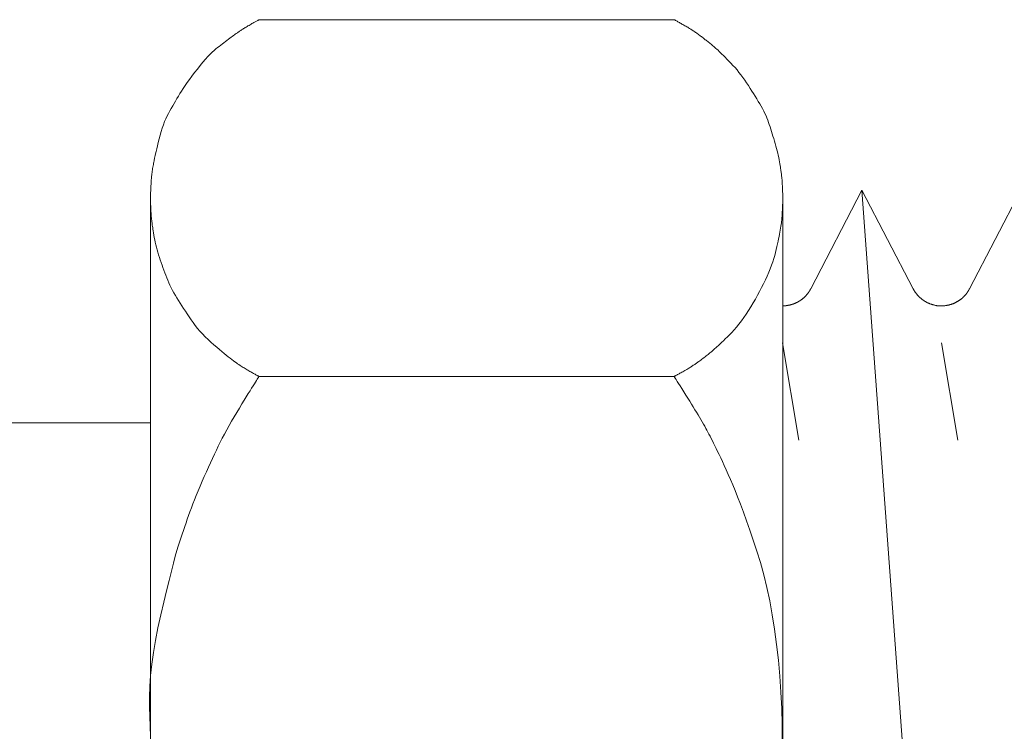
# Model space of a CAD drawing. Extents: x 388 to 1279, y 3 to 633.
# Drawn here: x 720 to 739, y 404 to 418 of the extents above; entities that cross this region are included whole.
import ezdxf

# ---------------------------------------------------------------- set-up
doc = ezdxf.new("R2010")
doc.units = 0
doc.header["$LTSCALE"] = 3
doc.header["$MEASUREMENT"] = 0
doc.layers.add('細線', color=7, linetype='CONTINUOUS', lineweight=9)

msp = doc.modelspace()

# ---------------------------------------------------------------- linework, layer by layer
at = {"layer": '細線', "linetype": 'Continuous'}
for p, q in [((724.335, 417.878), (724.317, 417.868)), ((724.351, 417.888), (724.335, 417.878)), ((724.367, 417.896), (724.351, 417.888)), ((724.382, 417.905), (724.367, 417.896)), ((724.396, 417.912), (724.382, 417.905)), ((724.409, 417.919), (724.396, 417.912)), ((724.42, 417.926), (724.409, 417.919)), ((724.43, 417.931), (724.42, 417.926)), ((724.438, 417.936), (724.43, 417.931)), ((724.445, 417.939), (724.438, 417.936)), ((724.45, 417.942), (724.445, 417.939)), ((724.453, 417.944), (724.45, 417.942)), ((724.455, 417.946), (724.453, 417.944)), ((724.456, 417.946), (724.455, 417.946)), ((732.59, 417.946), (724.456, 417.946)), ((724.456, 417.946), (732.59, 417.946)), ((732.592, 417.945), (732.59, 417.946)), ((732.59, 417.946), (732.59, 417.946)), ((732.596, 417.943), (732.592, 417.945)), ((732.601, 417.94), (732.596, 417.943)), ((732.607, 417.936), (732.601, 417.94)), ((732.615, 417.932), (732.607, 417.936)), ((732.625, 417.927), (732.615, 417.932)), ((732.636, 417.921), (732.625, 417.927)), ((732.648, 417.914), (732.636, 417.921)), ((732.662, 417.906), (732.648, 417.914)), ((732.677, 417.898), (732.662, 417.906)), ((732.692, 417.889), (732.677, 417.898)), ((732.708, 417.88), (732.692, 417.889)), ((732.725, 417.871), (732.708, 417.88)), ((724.02, 417.682), (724.006, 417.672)), ((724.032, 417.691), (724.02, 417.682)), ((724.045, 417.7), (724.032, 417.691)), ((724.058, 417.709), (724.045, 417.7)), ((724.071, 417.718), (724.058, 417.709)), ((724.084, 417.727), (724.071, 417.718)), ((724.097, 417.736), (724.084, 417.727)), ((724.111, 417.744), (724.097, 417.736)), ((724.124, 417.753), (724.111, 417.744)), ((724.138, 417.762), (724.124, 417.753)), ((724.152, 417.771), (724.138, 417.762)), ((724.168, 417.781), (724.152, 417.771)), ((724.185, 417.791), (724.168, 417.781)), ((724.202, 417.801), (724.185, 417.791)), ((724.22, 417.812), (724.202, 417.801)), ((724.239, 417.823), (724.22, 417.812)), ((724.26, 417.835), (724.239, 417.823)), ((724.28, 417.847), (724.26, 417.835)), ((724.299, 417.858), (724.28, 417.847)), ((724.317, 417.868), (724.299, 417.858)), ((732.743, 417.861), (732.725, 417.871)), ((732.762, 417.85), (732.743, 417.861)), ((732.781, 417.839), (732.762, 417.85)), ((732.801, 417.828), (732.781, 417.839)), ((732.819, 417.817), (732.801, 417.828)), ((732.838, 417.806), (732.819, 417.817)), ((732.855, 417.796), (732.838, 417.806)), ((732.872, 417.786), (732.855, 417.796)), ((732.887, 417.776), (732.872, 417.786)), ((732.903, 417.767), (732.887, 417.776)), ((732.917, 417.758), (732.903, 417.767)), ((732.931, 417.749), (732.917, 417.758)), ((732.946, 417.739), (732.931, 417.749)), ((732.961, 417.729), (732.946, 417.739)), ((732.976, 417.719), (732.961, 417.729)), ((732.992, 417.708), (732.976, 417.719)), ((733.008, 417.697), (732.992, 417.708)), ((733.025, 417.685), (733.008, 417.697)), ((733.042, 417.673), (733.025, 417.685)), ((723.767, 417.495), (723.737, 417.471)), ((723.797, 417.517), (723.767, 417.495)), ((723.826, 417.539), (723.797, 417.517)), ((723.855, 417.561), (723.826, 417.539)), ((723.883, 417.581), (723.855, 417.561)), ((723.908, 417.6), (723.883, 417.581)), ((723.932, 417.618), (723.908, 417.6)), ((723.953, 417.633), (723.932, 417.618)), ((723.973, 417.648), (723.953, 417.633)), ((723.99, 417.661), (723.973, 417.648)), ((724.006, 417.672), (723.99, 417.661)), ((733.059, 417.661), (733.042, 417.673)), ((733.075, 417.649), (733.059, 417.661)), ((733.092, 417.637), (733.075, 417.649)), ((733.108, 417.625), (733.092, 417.637)), ((733.124, 417.613), (733.108, 417.625)), ((733.139, 417.601), (733.124, 417.613)), ((733.155, 417.589), (733.139, 417.601)), ((733.17, 417.578), (733.155, 417.589)), ((733.185, 417.566), (733.17, 417.578)), ((733.2, 417.554), (733.185, 417.566)), ((733.215, 417.542), (733.2, 417.554)), ((733.231, 417.53), (733.215, 417.542)), ((733.247, 417.517), (733.231, 417.53)), ((733.263, 417.505), (733.247, 417.517)), ((733.279, 417.492), (733.263, 417.505)), ((733.295, 417.479), (733.279, 417.492)), ((723.536, 417.309), (723.495, 417.269)), ((723.574, 417.344), (723.536, 417.309)), ((723.608, 417.373), (723.574, 417.344)), ((723.641, 417.398), (723.608, 417.373)), ((723.674, 417.423), (723.641, 417.398)), ((723.705, 417.448), (723.674, 417.423)), ((723.737, 417.471), (723.705, 417.448)), ((733.312, 417.465), (733.295, 417.479)), ((733.329, 417.451), (733.312, 417.465)), ((733.348, 417.436), (733.329, 417.451)), ((733.366, 417.42), (733.348, 417.436)), ((733.386, 417.402), (733.366, 417.42)), ((733.406, 417.384), (733.386, 417.402)), ((733.427, 417.365), (733.406, 417.384)), ((733.449, 417.346), (733.427, 417.365)), ((733.472, 417.324), (733.449, 417.346)), ((733.497, 417.299), (733.472, 417.324)), ((733.525, 417.272), (733.497, 417.299)), ((723.355, 417.113), (723.303, 417.049)), ((723.405, 417.171), (723.355, 417.113)), ((723.451, 417.223), (723.405, 417.171)), ((723.495, 417.269), (723.451, 417.223)), ((733.555, 417.242), (733.525, 417.272)), ((733.588, 417.209), (733.555, 417.242)), ((733.623, 417.174), (733.588, 417.209)), ((733.661, 417.135), (733.623, 417.174)), ((733.701, 417.094), (733.661, 417.135)), ((723.192, 416.908), (723.141, 416.841)), ((723.247, 416.979), (723.192, 416.908)), ((723.303, 417.049), (723.247, 416.979)), ((733.742, 417.051), (733.701, 417.094)), ((733.782, 417.006), (733.742, 417.051)), ((733.821, 416.96), (733.782, 417.006)), ((733.86, 416.913), (733.821, 416.96)), ((733.898, 416.863), (733.86, 416.913)), ((723.048, 416.714), (723.007, 416.655)), ((723.093, 416.776), (723.048, 416.714)), ((723.141, 416.841), (723.093, 416.776)), ((733.935, 416.813), (733.898, 416.863)), ((733.972, 416.761), (733.935, 416.813)), ((734.008, 416.707), (733.972, 416.761)), ((722.935, 416.546), (722.905, 416.496)), ((722.969, 416.599), (722.935, 416.546)), ((723.007, 416.655), (722.969, 416.599)), ((734.043, 416.653), (734.008, 416.707)), ((734.077, 416.6), (734.043, 416.653)), ((734.111, 416.547), (734.077, 416.6)), ((734.144, 416.496), (734.111, 416.547)), ((722.82, 416.351), (722.792, 416.303)), ((722.848, 416.4), (722.82, 416.351)), ((722.876, 416.448), (722.848, 416.4)), ((722.905, 416.496), (722.876, 416.448)), ((734.176, 416.445), (734.144, 416.496)), ((734.207, 416.395), (734.176, 416.445)), ((734.238, 416.345), (734.207, 416.395)), ((734.267, 416.297), (734.238, 416.345)), ((722.709, 416.157), (722.682, 416.108)), ((722.736, 416.206), (722.709, 416.157)), ((722.764, 416.254), (722.736, 416.206)), ((722.792, 416.303), (722.764, 416.254)), ((734.296, 416.249), (734.267, 416.297)), ((734.322, 416.202), (734.296, 416.249)), ((734.346, 416.155), (734.322, 416.202)), ((734.369, 416.109), (734.346, 416.155)), ((722.605, 415.947), (722.581, 415.886)), ((722.629, 416.004), (722.605, 415.947)), ((722.655, 416.058), (722.629, 416.004)), ((722.682, 416.108), (722.655, 416.058)), ((734.39, 416.064), (734.369, 416.109)), ((734.408, 416.02), (734.39, 416.064)), ((734.425, 415.976), (734.408, 416.02)), ((734.44, 415.932), (734.425, 415.976)), ((722.537, 415.754), (722.517, 415.683)), ((722.559, 415.822), (722.537, 415.754)), ((722.581, 415.886), (722.559, 415.822)), ((734.454, 415.889), (734.44, 415.932)), ((734.468, 415.845), (734.454, 415.889)), ((734.483, 415.8), (734.468, 415.845)), ((734.497, 415.755), (734.483, 415.8)), ((734.512, 415.709), (734.497, 415.755)), ((722.498, 415.609), (722.48, 415.536)), ((722.517, 415.683), (722.498, 415.609)), ((734.526, 415.662), (734.512, 415.709)), ((734.541, 415.614), (734.526, 415.662)), ((734.556, 415.565), (734.541, 415.614)), ((734.571, 415.517), (734.556, 415.565)), ((722.45, 415.413), (722.438, 415.363)), ((722.464, 415.471), (722.45, 415.413)), ((722.48, 415.536), (722.464, 415.471)), ((734.585, 415.469), (734.571, 415.517)), ((734.597, 415.423), (734.585, 415.469)), ((734.609, 415.377), (734.597, 415.423)), ((734.62, 415.332), (734.609, 415.377)), ((722.398, 415.176), (722.394, 415.154)), ((722.402, 415.197), (722.398, 415.176)), ((722.406, 415.216), (722.402, 415.197)), ((722.409, 415.234), (722.406, 415.216)), ((722.414, 415.255), (722.409, 415.234)), ((722.42, 415.284), (722.414, 415.255)), ((722.428, 415.319), (722.42, 415.284)), ((722.438, 415.363), (722.428, 415.319)), ((734.629, 415.287), (734.62, 415.332)), ((734.638, 415.244), (734.629, 415.287)), ((734.646, 415.202), (734.638, 415.244)), ((734.653, 415.161), (734.646, 415.202)), ((722.367, 415), (722.363, 414.974)), ((722.371, 415.027), (722.367, 415)), ((722.376, 415.054), (722.371, 415.027)), ((722.381, 415.081), (722.376, 415.054)), ((722.386, 415.107), (722.381, 415.081)), ((722.39, 415.131), (722.386, 415.107)), ((722.394, 415.154), (722.39, 415.131)), ((734.66, 415.123), (734.653, 415.161)), ((734.666, 415.089), (734.66, 415.123)), ((734.671, 415.057), (734.666, 415.089)), ((734.675, 415.029), (734.671, 415.057)), ((734.679, 415.004), (734.675, 415.029)), ((734.683, 414.981), (734.679, 415.004)), ((734.685, 414.962), (734.683, 414.981)), ((722.343, 414.785), (722.341, 414.763)), ((722.344, 414.808), (722.343, 414.785)), ((722.346, 414.831), (722.344, 414.808)), ((722.348, 414.853), (722.346, 414.831)), ((722.35, 414.876), (722.348, 414.853)), ((722.353, 414.9), (722.35, 414.876)), ((722.356, 414.924), (722.353, 414.9)), ((722.359, 414.949), (722.356, 414.924)), ((722.363, 414.974), (722.359, 414.949)), ((734.688, 414.944), (734.685, 414.962)), ((734.69, 414.927), (734.688, 414.944)), ((734.692, 414.91), (734.69, 414.927)), ((734.694, 414.893), (734.692, 414.91)), ((734.696, 414.876), (734.694, 414.893)), ((734.698, 414.859), (734.696, 414.876)), ((734.7, 414.843), (734.698, 414.859)), ((734.701, 414.827), (734.7, 414.843)), ((734.703, 414.81), (734.701, 414.827)), ((734.704, 414.793), (734.703, 414.81)), ((734.705, 414.774), (734.704, 414.793)), ((722.334, 414.606), (722.333, 414.586)), ((722.335, 414.626), (722.334, 414.606)), ((722.336, 414.648), (722.335, 414.626)), ((722.337, 414.694), (722.336, 414.671)), ((722.336, 414.671), (722.336, 414.648)), ((722.339, 414.717), (722.337, 414.694)), ((722.34, 414.74), (722.339, 414.717)), ((722.341, 414.763), (722.34, 414.74)), ((734.707, 414.755), (734.705, 414.774)), ((734.708, 414.734), (734.707, 414.755)), ((734.709, 414.713), (734.708, 414.734)), ((734.71, 414.69), (734.709, 414.713)), ((734.711, 414.667), (734.71, 414.69)), ((734.712, 414.644), (734.711, 414.667)), ((734.713, 414.622), (734.712, 414.644)), ((734.714, 414.601), (734.713, 414.622)), ((734.715, 414.581), (734.714, 414.601)), ((735.265, 412.672), (736.268, 414.601)), ((736.268, 414.601), (735.265, 412.672)), ((736.268, 414.601), (737.272, 412.672)), ((737.272, 412.672), (736.268, 414.601)), ((737.825, 393.327), (736.268, 414.601)), ((736.268, 414.601), (737.825, 393.327)), ((738.377, 412.672), (739.38, 414.601)), ((739.38, 414.601), (738.377, 412.672)), ((722.329, 414.462), (722.328, 414.456)), ((722.328, 414.456), (722.328, 414.452)), ((722.328, 414.452), (722.328, 414.449)), ((722.328, 410.046), (722.328, 414.449)), ((722.328, 414.449), (722.328, 410.046)), ((722.328, 414.449), (722.328, 414.449)), ((722.328, 414.449), (722.328, 414.447)), ((722.328, 414.449), (722.328, 414.449)), ((722.328, 414.447), (722.328, 414.443)), ((722.328, 414.443), (722.329, 414.437)), ((722.33, 414.49), (722.329, 414.479)), ((722.329, 414.479), (722.329, 414.469)), ((722.329, 414.469), (722.329, 414.462)), ((722.329, 414.437), (722.329, 414.431)), ((722.329, 414.431), (722.329, 414.422)), ((722.329, 414.422), (722.329, 414.412)), ((722.329, 414.412), (722.33, 414.4)), ((722.331, 414.517), (722.33, 414.503)), ((722.33, 414.503), (722.33, 414.49)), ((722.33, 414.4), (722.33, 414.387)), ((722.332, 414.55), (722.331, 414.533)), ((722.331, 414.533), (722.331, 414.517)), ((722.333, 414.586), (722.332, 414.567)), ((722.332, 414.567), (722.332, 414.55)), ((734.715, 414.562), (734.715, 414.581)), ((734.716, 414.545), (734.715, 414.562)), ((734.716, 414.529), (734.716, 414.545)), ((734.717, 414.514), (734.716, 414.529)), ((734.717, 414.5), (734.717, 414.514)), ((734.717, 414.488), (734.717, 414.5)), ((734.718, 414.477), (734.717, 414.488)), ((734.717, 414.407), (734.718, 414.418)), ((734.717, 414.394), (734.717, 414.407)), ((734.718, 414.468), (734.718, 414.477)), ((734.718, 414.461), (734.718, 414.468)), ((734.718, 414.456), (734.718, 414.461)), ((734.718, 414.452), (734.718, 414.456)), ((734.718, 414.449), (734.718, 414.452)), ((734.718, 414.449), (734.718, 412.338)), ((734.718, 412.338), (734.718, 414.449)), ((734.718, 414.449), (734.718, 414.449)), ((734.718, 414.446), (734.718, 414.449)), ((734.718, 414.449), (734.718, 414.449)), ((734.718, 414.442), (734.718, 414.446)), ((734.718, 414.436), (734.718, 414.442)), ((734.718, 414.428), (734.718, 414.436)), ((734.718, 414.418), (734.718, 414.428)), ((722.33, 414.387), (722.331, 414.372)), ((722.331, 414.372), (722.331, 414.356)), ((722.331, 414.356), (722.332, 414.339)), ((722.332, 414.339), (722.332, 414.32)), ((722.332, 414.32), (722.333, 414.3)), ((722.333, 414.3), (722.334, 414.279)), ((722.334, 414.279), (722.335, 414.256)), ((722.335, 414.256), (722.336, 414.232)), ((722.336, 414.232), (722.337, 414.207)), ((722.337, 414.207), (722.338, 414.184)), ((734.709, 414.184), (734.71, 414.206)), ((734.71, 414.206), (734.711, 414.228)), ((734.711, 414.228), (734.712, 414.249)), ((734.712, 414.249), (734.713, 414.27)), ((734.713, 414.27), (734.714, 414.29)), ((734.714, 414.29), (734.715, 414.309)), ((734.715, 414.328), (734.716, 414.346)), ((734.715, 414.309), (734.715, 414.328)), ((734.716, 414.363), (734.717, 414.379)), ((734.716, 414.346), (734.716, 414.363)), ((734.717, 414.379), (734.717, 414.394)), ((722.338, 414.184), (722.339, 414.161)), ((722.339, 414.161), (722.341, 414.14)), ((722.341, 414.14), (722.342, 414.12)), ((722.342, 414.12), (722.344, 414.101)), ((722.344, 414.101), (722.345, 414.082)), ((722.345, 414.082), (722.347, 414.065)), ((722.347, 414.065), (722.349, 414.049)), ((722.349, 414.049), (722.351, 414.032)), ((722.351, 414.032), (722.353, 414.016)), ((722.353, 414.016), (722.355, 413.999)), ((734.694, 413.991), (734.697, 414.019)), ((734.697, 414.019), (734.699, 414.044)), ((734.699, 414.044), (734.701, 414.068)), ((734.701, 414.068), (734.703, 414.092)), ((734.703, 414.092), (734.705, 414.115)), ((734.705, 414.115), (734.706, 414.138)), ((734.706, 414.138), (734.708, 414.161)), ((734.708, 414.161), (734.709, 414.184)), ((722.355, 413.999), (722.357, 413.983)), ((722.357, 413.983), (722.359, 413.967)), ((722.359, 413.967), (722.36, 413.951)), ((722.36, 413.951), (722.362, 413.935)), ((722.362, 413.935), (722.365, 413.917)), ((722.365, 413.917), (722.368, 413.895)), ((722.368, 413.895), (722.372, 413.87)), ((722.372, 413.87), (722.377, 413.84)), ((722.377, 413.84), (722.382, 413.806)), ((734.661, 413.784), (734.668, 413.823)), ((734.668, 413.823), (734.675, 413.861)), ((734.675, 413.861), (734.68, 413.897)), ((734.68, 413.897), (734.685, 413.931)), ((734.685, 413.931), (734.69, 413.962)), ((734.69, 413.962), (734.694, 413.991)), ((722.382, 413.806), (722.389, 413.767)), ((722.389, 413.767), (722.396, 413.725)), ((722.396, 413.725), (722.404, 413.679)), ((722.404, 413.679), (722.413, 413.631)), ((722.413, 413.631), (722.423, 413.582)), ((734.626, 413.602), (734.636, 413.651)), ((734.636, 413.651), (734.645, 413.697)), ((734.645, 413.697), (734.654, 413.741)), ((734.654, 413.741), (734.661, 413.784)), ((722.423, 413.582), (722.434, 413.533)), ((722.434, 413.533), (722.446, 413.484)), ((722.446, 413.484), (722.459, 413.435)), ((722.459, 413.435), (722.473, 413.386)), ((734.577, 413.385), (734.59, 413.443)), ((734.59, 413.443), (734.603, 413.498)), ((734.603, 413.498), (734.615, 413.551)), ((734.615, 413.551), (734.626, 413.602)), ((722.473, 413.386), (722.488, 413.336)), ((722.488, 413.336), (722.504, 413.286)), ((722.504, 413.286), (722.52, 413.236)), ((734.523, 413.2), (734.544, 413.264)), ((734.544, 413.264), (734.562, 413.326)), ((734.562, 413.326), (734.577, 413.385)), ((722.52, 413.236), (722.537, 413.186)), ((722.537, 413.186), (722.555, 413.137)), ((722.555, 413.137), (722.572, 413.087)), ((722.572, 413.087), (722.59, 413.037)), ((734.445, 412.994), (734.473, 413.065)), ((734.473, 413.065), (734.5, 413.133)), ((734.5, 413.133), (734.523, 413.2)), ((722.59, 413.037), (722.608, 412.987)), ((722.608, 412.987), (722.627, 412.938)), ((722.627, 412.938), (722.646, 412.888)), ((722.646, 412.888), (722.666, 412.839)), ((734.378, 412.846), (734.413, 412.921)), ((734.413, 412.921), (734.445, 412.994)), ((722.666, 412.839), (722.687, 412.789)), ((722.687, 412.789), (722.71, 412.739)), ((722.71, 412.739), (722.734, 412.69)), ((722.734, 412.69), (722.76, 412.64)), ((734.265, 412.618), (734.304, 412.694)), ((734.304, 412.694), (734.342, 412.77)), ((734.342, 412.77), (734.378, 412.846)), ((735.26, 412.662), (735.261, 412.664)), ((735.261, 412.664), (735.262, 412.666)), ((735.262, 412.668), (735.263, 412.669)), ((735.262, 412.666), (735.262, 412.668)), ((735.263, 412.671), (735.264, 412.672)), ((735.263, 412.669), (735.263, 412.671)), ((735.264, 412.672), (735.264, 412.672)), ((735.264, 412.672), (735.265, 412.672)), ((737.272, 412.672), (737.272, 412.672)), ((737.272, 412.672), (737.272, 412.672)), ((737.272, 412.672), (737.273, 412.671)), ((737.273, 412.671), (737.273, 412.67)), ((737.273, 412.67), (737.274, 412.669)), ((737.274, 412.669), (737.275, 412.667)), ((737.275, 412.667), (737.276, 412.665)), ((737.276, 412.665), (737.277, 412.663)), ((737.277, 412.663), (737.279, 412.661)), ((738.37, 412.661), (738.371, 412.663)), ((738.371, 412.663), (738.372, 412.665)), ((738.372, 412.665), (738.373, 412.667)), ((738.373, 412.667), (738.374, 412.668)), ((738.374, 412.668), (738.375, 412.67)), ((738.375, 412.671), (738.376, 412.672)), ((738.375, 412.67), (738.375, 412.671)), ((738.376, 412.672), (738.376, 412.672)), ((738.376, 412.672), (738.376, 412.672)), ((738.376, 412.672), (738.377, 412.672)), ((722.76, 412.64), (722.788, 412.591)), ((722.788, 412.591), (722.816, 412.541)), ((722.816, 412.541), (722.847, 412.492)), ((722.847, 412.492), (722.879, 412.442)), ((734.182, 412.468), (734.224, 412.543)), ((734.224, 412.543), (734.265, 412.618)), ((735.096, 412.468), (735.1, 412.471)), ((735.1, 412.471), (735.104, 412.474)), ((735.104, 412.474), (735.108, 412.477)), ((735.108, 412.477), (735.112, 412.481)), ((735.112, 412.481), (735.117, 412.484)), ((735.117, 412.484), (735.121, 412.487)), ((735.121, 412.487), (735.125, 412.49)), ((735.125, 412.49), (735.129, 412.494)), ((735.129, 412.494), (735.132, 412.497)), ((735.132, 412.497), (735.136, 412.5)), ((735.136, 412.5), (735.139, 412.503)), ((735.139, 412.503), (735.142, 412.505)), ((735.142, 412.505), (735.145, 412.508)), ((735.145, 412.508), (735.147, 412.511)), ((735.147, 412.511), (735.15, 412.513)), ((735.15, 412.513), (735.152, 412.516)), ((735.152, 412.516), (735.154, 412.518)), ((735.154, 412.518), (735.156, 412.52)), ((735.156, 412.52), (735.158, 412.523)), ((735.158, 412.523), (735.161, 412.525)), ((735.161, 412.525), (735.163, 412.527)), ((735.163, 412.527), (735.164, 412.529)), ((735.164, 412.529), (735.166, 412.531)), ((735.166, 412.531), (735.169, 412.534)), ((735.169, 412.534), (735.171, 412.536)), ((735.171, 412.536), (735.173, 412.539)), ((735.173, 412.539), (735.176, 412.542)), ((735.176, 412.542), (735.179, 412.545)), ((735.179, 412.545), (735.182, 412.548)), ((735.182, 412.548), (735.185, 412.552)), ((735.185, 412.552), (735.189, 412.556)), ((735.189, 412.556), (735.192, 412.559)), ((735.192, 412.559), (735.195, 412.563)), ((735.195, 412.563), (735.198, 412.566)), ((735.198, 412.566), (735.201, 412.57)), ((735.201, 412.57), (735.203, 412.573)), ((735.203, 412.573), (735.206, 412.577)), ((735.206, 412.577), (735.209, 412.58)), ((735.209, 412.58), (735.211, 412.584)), ((735.211, 412.584), (735.213, 412.587)), ((735.213, 412.587), (735.215, 412.59)), ((735.215, 412.59), (735.217, 412.593)), ((735.217, 412.593), (735.219, 412.596)), ((735.219, 412.596), (735.221, 412.599)), ((735.221, 412.599), (735.223, 412.601)), ((735.223, 412.601), (735.224, 412.603)), ((735.224, 412.603), (735.224, 412.604)), ((735.224, 412.604), (735.225, 412.604)), ((735.225, 412.604), (735.226, 412.605)), ((735.226, 412.605), (735.227, 412.606)), ((735.227, 412.607), (735.228, 412.608)), ((735.227, 412.606), (735.227, 412.607)), ((735.228, 412.608), (735.229, 412.609)), ((735.229, 412.609), (735.23, 412.61)), ((735.23, 412.61), (735.231, 412.611)), ((735.231, 412.612), (735.232, 412.613)), ((735.231, 412.611), (735.231, 412.612)), ((735.232, 412.613), (735.233, 412.614)), ((735.233, 412.614), (735.234, 412.616)), ((735.234, 412.617), (735.235, 412.618)), ((735.234, 412.616), (735.234, 412.617)), ((735.235, 412.618), (735.236, 412.619)), ((735.236, 412.619), (735.237, 412.62)), ((735.237, 412.62), (735.238, 412.622)), ((735.238, 412.622), (735.239, 412.623)), ((735.239, 412.623), (735.24, 412.625)), ((735.24, 412.625), (735.241, 412.626)), ((735.241, 412.626), (735.242, 412.628)), ((735.242, 412.628), (735.243, 412.631)), ((735.243, 412.631), (735.245, 412.633)), ((735.245, 412.633), (735.246, 412.636)), ((735.246, 412.636), (735.248, 412.639)), ((735.248, 412.639), (735.249, 412.642)), ((735.249, 412.642), (735.251, 412.645)), ((735.251, 412.645), (735.252, 412.648)), ((735.252, 412.648), (735.254, 412.651)), ((735.254, 412.651), (735.255, 412.654)), ((735.255, 412.654), (735.257, 412.656)), ((735.257, 412.656), (735.258, 412.659)), ((735.258, 412.659), (735.26, 412.661)), ((735.26, 412.661), (735.26, 412.662)), ((735.26, 412.661), (735.26, 412.661)), ((737.279, 412.661), (737.279, 412.661)), ((737.279, 412.661), (737.279, 412.66)), ((737.279, 412.66), (737.282, 412.655)), ((737.282, 412.655), (737.285, 412.65)), ((737.285, 412.65), (737.287, 412.645)), ((737.287, 412.645), (737.291, 412.64)), ((737.291, 412.64), (737.294, 412.634)), ((737.294, 412.634), (737.297, 412.629)), ((737.297, 412.629), (737.3, 412.624)), ((737.3, 412.624), (737.304, 412.618)), ((737.304, 412.618), (737.308, 412.613)), ((737.308, 412.613), (737.311, 412.608)), ((737.311, 412.608), (737.315, 412.603)), ((737.315, 412.603), (737.318, 412.597)), ((737.318, 412.597), (737.322, 412.592)), ((737.322, 412.592), (737.326, 412.587)), ((737.326, 412.587), (737.329, 412.582)), ((737.329, 412.582), (737.333, 412.578)), ((737.333, 412.578), (737.337, 412.573)), ((737.337, 412.573), (737.34, 412.568)), ((737.34, 412.568), (737.344, 412.563)), ((737.344, 412.563), (737.348, 412.558)), ((737.348, 412.558), (737.352, 412.553)), ((737.352, 412.553), (737.356, 412.548)), ((737.356, 412.548), (737.36, 412.543)), ((737.36, 412.543), (737.364, 412.538)), ((737.364, 412.538), (737.369, 412.532)), ((737.369, 412.532), (737.374, 412.527)), ((737.374, 412.527), (737.38, 412.521)), ((737.38, 412.521), (737.387, 412.514)), ((737.387, 412.514), (737.394, 412.508)), ((737.394, 412.508), (737.402, 412.501)), ((737.402, 412.501), (737.41, 412.494)), ((737.41, 412.494), (737.42, 412.486)), ((737.42, 412.486), (737.429, 412.478)), ((737.429, 412.478), (737.439, 412.471)), ((737.439, 412.471), (737.448, 412.464)), ((738.208, 412.467), (738.213, 412.47)), ((738.213, 412.47), (738.218, 412.474)), ((738.218, 412.474), (738.222, 412.477)), ((738.222, 412.477), (738.226, 412.48)), ((738.226, 412.48), (738.23, 412.483)), ((738.23, 412.483), (738.234, 412.486)), ((738.234, 412.486), (738.237, 412.489)), ((738.237, 412.489), (738.24, 412.492)), ((738.24, 412.492), (738.243, 412.495)), ((738.243, 412.495), (738.246, 412.498)), ((738.246, 412.498), (738.248, 412.501)), ((738.248, 412.501), (738.251, 412.504)), ((738.251, 412.504), (738.254, 412.507)), ((738.254, 412.507), (738.257, 412.51)), ((738.257, 412.51), (738.26, 412.513)), ((738.26, 412.513), (738.263, 412.516)), ((738.263, 412.516), (738.265, 412.519)), ((738.265, 412.519), (738.268, 412.522)), ((738.268, 412.522), (738.271, 412.525)), ((738.271, 412.525), (738.274, 412.529)), ((738.274, 412.529), (738.278, 412.532)), ((738.278, 412.532), (738.281, 412.535)), ((738.281, 412.535), (738.284, 412.539)), ((738.284, 412.539), (738.288, 412.542)), ((738.288, 412.542), (738.291, 412.546)), ((738.291, 412.546), (738.294, 412.549)), ((738.294, 412.549), (738.298, 412.553)), ((738.298, 412.553), (738.301, 412.557)), ((738.301, 412.557), (738.305, 412.561)), ((738.305, 412.561), (738.308, 412.565)), ((738.308, 412.565), (738.312, 412.569)), ((738.312, 412.569), (738.315, 412.574)), ((738.315, 412.574), (738.318, 412.578)), ((738.318, 412.578), (738.321, 412.582)), ((738.321, 412.582), (738.324, 412.586)), ((738.324, 412.586), (738.327, 412.589)), ((738.327, 412.589), (738.33, 412.593)), ((738.33, 412.593), (738.332, 412.596)), ((738.332, 412.596), (738.334, 412.6)), ((738.334, 412.6), (738.336, 412.603)), ((738.336, 412.603), (738.338, 412.606)), ((738.338, 412.606), (738.34, 412.609)), ((738.34, 412.609), (738.342, 412.612)), ((738.342, 412.612), (738.344, 412.615)), ((738.344, 412.615), (738.346, 412.617)), ((738.346, 412.617), (738.347, 412.62)), ((738.347, 412.62), (738.349, 412.622)), ((738.349, 412.622), (738.35, 412.624)), ((738.35, 412.624), (738.351, 412.627)), ((738.351, 412.627), (738.353, 412.629)), ((738.353, 412.629), (738.354, 412.631)), ((738.354, 412.631), (738.356, 412.634)), ((738.356, 412.634), (738.357, 412.636)), ((738.357, 412.636), (738.359, 412.638)), ((738.359, 412.638), (738.36, 412.641)), ((738.36, 412.641), (738.362, 412.644)), ((738.36, 412.641), (738.36, 412.641)), ((738.36, 412.641), (738.36, 412.641)), ((738.362, 412.644), (738.364, 412.647)), ((738.364, 412.647), (738.365, 412.65)), ((738.365, 412.65), (738.367, 412.653)), ((738.367, 412.653), (738.368, 412.656)), ((738.368, 412.656), (738.369, 412.658)), ((738.369, 412.658), (738.37, 412.661)), ((722.879, 412.442), (722.911, 412.391)), ((722.911, 412.391), (722.945, 412.339)), ((722.945, 412.339), (722.979, 412.286)), ((722.979, 412.286), (723.014, 412.232)), ((734.047, 412.245), (734.094, 412.319)), ((734.094, 412.319), (734.139, 412.394)), ((734.139, 412.394), (734.182, 412.468)), ((734.718, 412.338), (734.718, 393.472)), ((734.718, 393.472), (734.718, 412.338)), ((734.718, 412.338), (734.719, 412.338)), ((734.719, 412.338), (734.719, 412.338)), ((734.719, 412.338), (734.72, 412.338)), ((734.72, 412.338), (734.721, 412.338)), ((734.721, 412.338), (734.722, 412.338)), ((734.722, 412.338), (734.723, 412.338)), ((734.723, 412.338), (734.725, 412.338)), ((734.725, 412.338), (734.727, 412.338)), ((734.727, 412.338), (734.727, 412.338)), ((734.727, 412.338), (734.727, 412.338)), ((734.727, 412.338), (734.73, 412.338)), ((734.73, 412.338), (734.732, 412.338)), ((734.732, 412.338), (734.735, 412.338)), ((734.735, 412.338), (734.737, 412.338)), ((734.737, 412.338), (734.74, 412.338)), ((734.74, 412.338), (734.743, 412.338)), ((734.743, 412.338), (734.747, 412.338)), ((734.747, 412.338), (734.75, 412.338)), ((734.75, 412.338), (734.754, 412.338)), ((734.754, 412.338), (734.757, 412.339)), ((734.757, 412.339), (734.761, 412.339)), ((734.761, 412.339), (734.764, 412.339)), ((734.764, 412.339), (734.767, 412.339)), ((734.767, 412.339), (734.77, 412.339)), ((734.77, 412.339), (734.773, 412.339)), ((734.773, 412.339), (734.776, 412.34)), ((734.776, 412.34), (734.779, 412.34)), ((734.779, 412.34), (734.781, 412.34)), ((734.781, 412.34), (734.784, 412.341)), ((734.784, 412.341), (734.786, 412.341)), ((734.786, 412.341), (734.788, 412.341)), ((734.788, 412.341), (734.79, 412.341)), ((734.79, 412.341), (734.792, 412.341)), ((734.792, 412.341), (734.794, 412.342)), ((734.794, 412.342), (734.794, 412.342)), ((734.794, 412.342), (734.794, 412.342)), ((734.794, 412.342), (734.797, 412.342)), ((734.797, 412.342), (734.8, 412.343)), ((734.8, 412.343), (734.803, 412.343)), ((734.803, 412.343), (734.807, 412.344)), ((734.807, 412.344), (734.81, 412.345)), ((734.81, 412.345), (734.815, 412.345)), ((734.815, 412.345), (734.819, 412.346)), ((734.819, 412.346), (734.824, 412.347)), ((734.824, 412.347), (734.825, 412.347)), ((734.825, 412.347), (734.83, 412.348)), ((734.825, 412.347), (734.825, 412.347)), ((734.83, 412.348), (734.835, 412.348)), ((734.835, 412.348), (734.841, 412.349)), ((734.841, 412.349), (734.846, 412.35)), ((734.846, 412.35), (734.851, 412.351)), ((734.851, 412.351), (734.856, 412.353)), ((734.856, 412.353), (734.861, 412.354)), ((734.861, 412.354), (734.866, 412.355)), ((734.866, 412.355), (734.871, 412.357)), ((734.871, 412.357), (734.875, 412.358)), ((734.875, 412.358), (734.879, 412.36)), ((734.879, 412.36), (734.883, 412.361)), ((734.883, 412.361), (734.886, 412.362)), ((734.886, 412.362), (734.89, 412.363)), ((734.89, 412.363), (734.892, 412.363)), ((734.892, 412.363), (734.895, 412.364)), ((734.895, 412.364), (734.897, 412.365)), ((734.897, 412.365), (734.9, 412.365)), ((734.9, 412.365), (734.902, 412.366)), ((734.902, 412.366), (734.905, 412.367)), ((734.905, 412.367), (734.908, 412.368)), ((734.908, 412.368), (734.91, 412.368)), ((734.91, 412.368), (734.913, 412.369)), ((734.913, 412.369), (734.916, 412.37)), ((734.916, 412.37), (734.919, 412.371)), ((734.919, 412.371), (734.922, 412.372)), ((734.922, 412.372), (734.926, 412.373)), ((734.926, 412.373), (734.93, 412.375)), ((734.93, 412.375), (734.934, 412.376)), ((734.934, 412.376), (734.938, 412.378)), ((734.938, 412.378), (734.943, 412.38)), ((734.943, 412.38), (734.948, 412.382)), ((734.948, 412.382), (734.953, 412.384)), ((734.953, 412.384), (734.958, 412.386)), ((734.958, 412.386), (734.962, 412.389)), ((734.962, 412.389), (734.967, 412.391)), ((734.967, 412.391), (734.972, 412.393)), ((734.972, 412.393), (734.977, 412.395)), ((734.977, 412.395), (734.981, 412.397)), ((734.981, 412.397), (734.986, 412.399)), ((734.986, 412.399), (734.99, 412.401)), ((734.99, 412.401), (734.994, 412.403)), ((734.994, 412.403), (734.998, 412.405)), ((734.998, 412.405), (735.001, 412.406)), ((735.001, 412.406), (735.005, 412.408)), ((735.005, 412.408), (735.007, 412.41)), ((735.007, 412.41), (735.01, 412.411)), ((735.01, 412.411), (735.013, 412.413)), ((735.013, 412.413), (735.015, 412.414)), ((735.015, 412.414), (735.017, 412.416)), ((735.017, 412.416), (735.019, 412.417)), ((735.019, 412.417), (735.022, 412.418)), ((735.022, 412.418), (735.024, 412.42)), ((735.024, 412.42), (735.026, 412.421)), ((735.026, 412.421), (735.028, 412.422)), ((735.028, 412.422), (735.03, 412.424)), ((735.03, 412.424), (735.032, 412.425)), ((735.032, 412.425), (735.034, 412.426)), ((735.034, 412.426), (735.036, 412.428)), ((735.036, 412.428), (735.038, 412.429)), ((735.038, 412.429), (735.041, 412.43)), ((735.041, 412.43), (735.043, 412.431)), ((735.043, 412.431), (735.045, 412.433)), ((735.045, 412.433), (735.047, 412.434)), ((735.047, 412.434), (735.049, 412.435)), ((735.049, 412.435), (735.052, 412.437)), ((735.052, 412.437), (735.054, 412.438)), ((735.054, 412.438), (735.056, 412.439)), ((735.056, 412.439), (735.058, 412.44)), ((735.058, 412.44), (735.06, 412.441)), ((735.06, 412.441), (735.062, 412.443)), ((735.062, 412.443), (735.065, 412.444)), ((735.065, 412.444), (735.067, 412.445)), ((735.067, 412.445), (735.069, 412.447)), ((735.069, 412.447), (735.072, 412.448)), ((735.072, 412.448), (735.075, 412.45)), ((735.075, 412.45), (735.078, 412.453)), ((735.078, 412.453), (735.081, 412.455)), ((735.081, 412.455), (735.085, 412.458)), ((735.085, 412.458), (735.089, 412.461)), ((735.089, 412.461), (735.092, 412.464)), ((735.092, 412.464), (735.096, 412.468)), ((737.448, 412.464), (737.456, 412.458)), ((737.456, 412.458), (737.465, 412.451)), ((737.465, 412.451), (737.473, 412.445)), ((737.473, 412.445), (737.481, 412.44)), ((737.481, 412.44), (737.489, 412.435)), ((737.489, 412.435), (737.497, 412.43)), ((737.497, 412.43), (737.505, 412.425)), ((737.505, 412.425), (737.513, 412.42)), ((737.513, 412.42), (737.522, 412.415)), ((737.522, 412.415), (737.531, 412.41)), ((737.531, 412.41), (737.54, 412.405)), ((737.54, 412.405), (737.549, 412.401)), ((737.549, 412.401), (737.558, 412.396)), ((737.558, 412.396), (737.568, 412.392)), ((737.568, 412.392), (737.577, 412.388)), ((737.577, 412.388), (737.586, 412.384)), ((737.586, 412.384), (737.594, 412.381)), ((737.594, 412.381), (737.602, 412.378)), ((737.602, 412.378), (737.609, 412.375)), ((737.609, 412.375), (737.616, 412.372)), ((737.616, 412.372), (737.623, 412.37)), ((737.623, 412.37), (737.629, 412.368)), ((737.629, 412.368), (737.636, 412.366)), ((737.636, 412.366), (737.644, 412.364)), ((737.644, 412.364), (737.652, 412.362)), ((737.652, 412.362), (737.66, 412.359)), ((737.66, 412.359), (737.669, 412.356)), ((737.669, 412.356), (737.678, 412.354)), ((737.678, 412.354), (737.688, 412.351)), ((737.688, 412.351), (737.698, 412.348)), ((737.698, 412.348), (737.708, 412.346)), ((737.708, 412.346), (737.718, 412.344)), ((737.718, 412.344), (737.728, 412.342)), ((737.728, 412.342), (737.738, 412.34)), ((737.738, 412.34), (737.748, 412.339)), ((737.748, 412.339), (737.759, 412.339)), ((737.759, 412.339), (737.769, 412.338)), ((737.769, 412.338), (737.779, 412.338)), ((737.779, 412.338), (737.79, 412.338)), ((737.79, 412.338), (737.799, 412.337)), ((737.799, 412.337), (737.809, 412.337)), ((737.809, 412.337), (737.818, 412.337)), ((737.818, 412.337), (737.827, 412.337)), ((737.827, 412.337), (737.836, 412.337)), ((737.836, 412.337), (737.844, 412.337)), ((737.844, 412.337), (737.853, 412.337)), ((737.853, 412.337), (737.861, 412.337)), ((737.861, 412.337), (737.869, 412.338)), ((737.869, 412.338), (737.878, 412.338)), ((737.878, 412.338), (737.886, 412.339)), ((737.886, 412.339), (737.894, 412.34)), ((737.894, 412.34), (737.903, 412.341)), ((737.903, 412.341), (737.911, 412.342)), ((737.911, 412.342), (737.919, 412.343)), ((737.919, 412.343), (737.927, 412.344)), ((737.927, 412.344), (737.935, 412.346)), ((737.935, 412.346), (737.942, 412.347)), ((737.942, 412.347), (737.95, 412.348)), ((737.95, 412.348), (737.957, 412.35)), ((737.957, 412.35), (737.963, 412.352)), ((737.963, 412.352), (737.97, 412.353)), ((737.97, 412.353), (737.976, 412.355)), ((737.976, 412.355), (737.982, 412.356)), ((737.982, 412.356), (737.988, 412.358)), ((737.988, 412.358), (737.994, 412.36)), ((737.994, 412.36), (738, 412.361)), ((738, 412.361), (738.005, 412.363)), ((738.005, 412.363), (738.011, 412.364)), ((738.011, 412.364), (738.016, 412.366)), ((738.016, 412.366), (738.021, 412.367)), ((738.021, 412.367), (738.026, 412.369)), ((738.026, 412.369), (738.032, 412.371)), ((738.032, 412.371), (738.037, 412.373)), ((738.037, 412.373), (738.043, 412.375)), ((738.043, 412.375), (738.049, 412.377)), ((738.049, 412.377), (738.055, 412.379)), ((738.055, 412.379), (738.061, 412.382)), ((738.061, 412.382), (738.067, 412.384)), ((738.067, 412.384), (738.073, 412.387)), ((738.073, 412.387), (738.08, 412.39)), ((738.08, 412.39), (738.086, 412.393)), ((738.086, 412.393), (738.093, 412.397)), ((738.093, 412.397), (738.1, 412.4)), ((738.1, 412.4), (738.108, 412.404)), ((738.108, 412.404), (738.115, 412.409)), ((738.115, 412.409), (738.123, 412.413)), ((738.123, 412.413), (738.13, 412.417)), ((738.13, 412.417), (738.137, 412.421)), ((738.137, 412.421), (738.143, 412.424)), ((738.143, 412.424), (738.149, 412.428)), ((738.149, 412.428), (738.154, 412.431)), ((738.154, 412.431), (738.159, 412.434)), ((738.159, 412.434), (738.164, 412.437)), ((738.164, 412.437), (738.169, 412.44)), ((738.169, 412.44), (738.173, 412.443)), ((738.173, 412.443), (738.178, 412.446)), ((738.178, 412.446), (738.183, 412.449)), ((738.183, 412.449), (738.188, 412.452)), ((738.188, 412.452), (738.193, 412.456)), ((738.193, 412.456), (738.198, 412.459)), ((738.198, 412.459), (738.203, 412.463)), ((738.203, 412.463), (738.208, 412.467)), ((723.014, 412.232), (723.05, 412.177)), ((723.05, 412.177), (723.087, 412.121)), ((723.087, 412.121), (723.125, 412.064)), ((733.907, 412.04), (733.954, 412.105)), ((733.954, 412.105), (734, 412.173)), ((734, 412.173), (734.047, 412.245)), ((723.125, 412.064), (723.165, 412.007)), ((723.165, 412.007), (723.207, 411.95)), ((723.207, 411.95), (723.252, 411.894)), ((723.252, 411.894), (723.299, 411.839)), ((733.768, 411.868), (733.814, 411.922)), ((733.814, 411.922), (733.86, 411.979)), ((733.86, 411.979), (733.907, 412.04)), ((723.299, 411.839), (723.349, 411.785)), ((723.349, 411.785), (723.402, 411.731)), ((723.402, 411.731), (723.457, 411.678)), ((733.592, 411.689), (733.632, 411.728)), ((733.632, 411.728), (733.676, 411.771)), ((733.676, 411.771), (733.722, 411.817)), ((733.722, 411.817), (733.768, 411.868)), ((723.457, 411.678), (723.514, 411.626)), ((723.514, 411.626), (723.572, 411.575)), ((723.572, 411.575), (723.626, 411.528)), ((723.626, 411.528), (723.678, 411.484)), ((733.389, 411.499), (733.404, 411.511)), ((733.404, 411.511), (733.418, 411.525)), ((733.418, 411.525), (733.433, 411.538)), ((733.433, 411.538), (733.45, 411.553)), ((733.45, 411.553), (733.471, 411.573)), ((733.471, 411.573), (733.495, 411.596)), ((733.495, 411.596), (733.524, 411.623)), ((733.524, 411.623), (733.556, 411.654)), ((733.556, 411.654), (733.592, 411.689)), ((735.033, 409.704), (734.713, 411.612)), ((734.713, 411.612), (735.033, 409.704)), ((738.146, 409.704), (737.825, 411.612)), ((737.825, 411.612), (738.146, 409.704)), ((723.678, 411.484), (723.726, 411.443)), ((723.726, 411.443), (723.771, 411.405)), ((723.771, 411.405), (723.813, 411.371)), ((723.813, 411.371), (723.852, 411.34)), ((723.852, 411.34), (723.888, 411.312)), ((733.153, 411.306), (733.175, 411.322)), ((733.175, 411.322), (733.198, 411.339)), ((733.198, 411.339), (733.219, 411.355)), ((733.219, 411.355), (733.239, 411.371)), ((733.239, 411.371), (733.257, 411.386)), ((733.257, 411.386), (733.275, 411.4)), ((733.275, 411.4), (733.291, 411.413)), ((733.291, 411.413), (733.306, 411.426)), ((733.306, 411.426), (733.32, 411.438)), ((733.32, 411.438), (733.334, 411.449)), ((733.334, 411.449), (733.347, 411.461)), ((733.347, 411.461), (733.361, 411.474)), ((733.361, 411.474), (733.375, 411.486)), ((733.375, 411.486), (733.389, 411.499)), ((723.888, 411.312), (723.922, 411.286)), ((723.922, 411.286), (723.953, 411.262)), ((723.953, 411.262), (723.983, 411.24)), ((723.983, 411.24), (724.011, 411.22)), ((724.011, 411.22), (724.037, 411.201)), ((724.037, 411.201), (724.061, 411.184)), ((724.061, 411.184), (724.084, 411.169)), ((724.084, 411.169), (724.104, 411.156)), ((724.104, 411.156), (724.124, 411.144)), ((724.124, 411.144), (724.143, 411.131)), ((724.143, 411.131), (724.162, 411.119)), ((724.162, 411.119), (724.182, 411.108)), ((732.877, 411.114), (732.893, 411.124)), ((732.893, 411.124), (732.909, 411.134)), ((732.909, 411.134), (732.924, 411.143)), ((732.924, 411.143), (732.938, 411.152)), ((732.938, 411.152), (732.952, 411.162)), ((732.952, 411.162), (732.965, 411.171)), ((732.965, 411.171), (732.979, 411.18)), ((732.979, 411.18), (732.992, 411.189)), ((732.992, 411.189), (733.006, 411.199)), ((733.006, 411.199), (733.019, 411.208)), ((733.019, 411.208), (733.032, 411.217)), ((733.032, 411.217), (733.045, 411.227)), ((733.045, 411.227), (733.06, 411.237)), ((733.06, 411.237), (733.076, 411.249)), ((733.076, 411.249), (733.093, 411.262)), ((733.093, 411.262), (733.112, 411.275)), ((733.112, 411.275), (733.132, 411.29)), ((733.132, 411.29), (733.153, 411.306)), ((724.182, 411.108), (724.201, 411.096)), ((724.201, 411.096), (724.22, 411.085)), ((724.22, 411.085), (724.239, 411.073)), ((724.239, 411.073), (724.258, 411.062)), ((724.258, 411.062), (724.277, 411.051)), ((724.277, 411.051), (724.296, 411.041)), ((724.296, 411.041), (724.313, 411.031)), ((724.313, 411.031), (724.33, 411.021)), ((724.33, 411.021), (724.347, 411.012)), ((724.347, 411.012), (724.363, 411.003)), ((724.363, 411.003), (724.378, 410.995)), ((724.378, 410.995), (724.392, 410.987)), ((724.392, 410.987), (724.406, 410.979)), ((724.406, 410.979), (724.418, 410.973)), ((724.418, 410.973), (724.428, 410.967)), ((724.428, 410.967), (724.437, 410.963)), ((724.444, 410.935), (724.434, 410.919)), ((724.437, 410.963), (724.444, 410.959)), ((724.444, 410.959), (724.45, 410.956)), ((724.451, 410.946), (724.444, 410.935)), ((724.45, 410.956), (724.453, 410.954)), ((724.455, 410.953), (724.451, 410.946)), ((724.453, 410.954), (724.455, 410.953)), ((724.455, 410.953), (724.456, 410.953)), ((724.456, 410.953), (724.455, 410.953)), ((724.456, 410.953), (732.59, 410.953)), ((732.59, 410.953), (724.456, 410.953)), ((732.59, 410.953), (732.592, 410.954)), ((732.59, 410.953), (732.59, 410.953)), ((732.599, 410.939), (732.59, 410.953)), ((732.59, 410.953), (732.59, 410.953)), ((732.592, 410.954), (732.596, 410.956)), ((732.596, 410.956), (732.601, 410.958)), ((732.612, 410.919), (732.599, 410.939)), ((732.601, 410.958), (732.607, 410.962)), ((732.607, 410.962), (732.615, 410.966)), ((732.615, 410.966), (732.624, 410.97)), ((732.624, 410.97), (732.634, 410.976)), ((732.634, 410.976), (732.646, 410.982)), ((732.646, 410.982), (732.658, 410.989)), ((732.658, 410.989), (732.672, 410.997)), ((732.672, 410.997), (732.688, 411.005)), ((732.688, 411.005), (732.704, 411.014)), ((732.704, 411.014), (732.721, 411.024)), ((732.721, 411.024), (732.74, 411.034)), ((732.74, 411.034), (732.76, 411.045)), ((732.76, 411.045), (732.781, 411.057)), ((732.781, 411.057), (732.802, 411.069)), ((732.802, 411.069), (732.822, 411.081)), ((732.822, 411.081), (732.841, 411.092)), ((732.841, 411.092), (732.859, 411.103)), ((732.859, 411.103), (732.877, 411.114)), ((724.339, 410.769), (724.31, 410.724)), ((724.364, 410.808), (724.339, 410.769)), ((724.386, 410.843), (724.364, 410.808)), ((724.405, 410.873), (724.386, 410.843)), ((724.421, 410.898), (724.405, 410.873)), ((724.434, 410.919), (724.421, 410.898)), ((732.63, 410.891), (732.612, 410.919)), ((732.651, 410.857), (732.63, 410.891)), ((732.677, 410.816), (732.651, 410.857)), ((732.707, 410.768), (732.677, 410.816)), ((732.741, 410.714), (732.707, 410.768)), ((724.205, 410.556), (724.164, 410.488)), ((724.244, 410.618), (724.205, 410.556)), ((724.279, 410.674), (724.244, 410.618)), ((724.31, 410.724), (724.279, 410.674)), ((732.78, 410.653), (732.741, 410.714)), ((732.819, 410.589), (732.78, 410.653)), ((732.858, 410.528), (732.819, 410.589)), ((724.119, 410.414), (724.071, 410.334)), ((724.164, 410.488), (724.119, 410.414)), ((732.894, 410.468), (732.858, 410.528)), ((732.93, 410.41), (732.894, 410.468)), ((732.964, 410.355), (732.93, 410.41)), ((732.996, 410.301), (732.964, 410.355)), ((723.967, 410.16), (723.917, 410.074)), ((724.02, 410.248), (723.967, 410.16)), ((724.071, 410.334), (724.02, 410.248)), ((733.028, 410.25), (732.996, 410.301)), ((733.057, 410.2), (733.028, 410.25)), ((733.086, 410.152), (733.057, 410.2)), ((658.92, 410.046), (722.328, 410.046)), ((722.328, 410.046), (658.92, 410.046)), ((722.328, 397.889), (722.328, 410.046)), ((722.328, 410.046), (722.328, 397.889)), ((723.869, 409.989), (723.823, 409.906)), ((723.917, 410.074), (723.869, 409.989)), ((733.113, 410.106), (733.086, 410.152)), ((733.139, 410.061), (733.113, 410.106)), ((733.164, 410.018), (733.139, 410.061)), ((733.188, 409.976), (733.164, 410.018)), ((733.21, 409.935), (733.188, 409.976)), ((723.779, 409.824), (723.736, 409.744)), ((723.823, 409.906), (723.779, 409.824)), ((733.232, 409.897), (733.21, 409.935)), ((733.252, 409.859), (733.232, 409.897)), ((733.272, 409.822), (733.252, 409.859)), ((733.293, 409.781), (733.272, 409.822)), ((733.315, 409.738), (733.293, 409.781)), ((723.658, 409.588), (723.62, 409.51)), ((723.696, 409.665), (723.658, 409.588)), ((723.736, 409.744), (723.696, 409.665)), ((733.339, 409.693), (733.315, 409.738)), ((733.363, 409.644), (733.339, 409.693)), ((733.388, 409.593), (733.363, 409.644)), ((733.415, 409.54), (733.388, 409.593)), ((723.582, 409.429), (723.543, 409.347)), ((723.62, 409.51), (723.582, 409.429)), ((733.442, 409.484), (733.415, 409.54)), ((733.472, 409.423), (733.442, 409.484)), ((733.503, 409.357), (733.472, 409.423)), ((723.504, 409.262), (723.464, 409.174)), ((723.543, 409.347), (723.504, 409.262)), ((733.536, 409.284), (733.503, 409.357)), ((733.572, 409.205), (733.536, 409.284)), ((733.61, 409.121), (733.572, 409.205)), ((723.424, 409.084), (723.383, 408.992)), ((723.464, 409.174), (723.424, 409.084)), ((733.65, 409.03), (733.61, 409.121)), ((733.691, 408.933), (733.65, 409.03)), ((723.342, 408.897), (723.301, 408.802)), ((723.383, 408.992), (723.342, 408.897)), ((733.736, 408.83), (733.691, 408.933)), ((733.783, 408.717), (733.736, 408.83)), ((723.227, 408.622), (723.192, 408.537)), ((723.263, 408.711), (723.227, 408.622)), ((723.301, 408.802), (723.263, 408.711)), ((733.833, 408.59), (733.783, 408.717)), ((723.16, 408.455), (723.13, 408.376)), ((723.192, 408.537), (723.16, 408.455)), ((733.887, 408.448), (733.833, 408.59)), ((733.945, 408.293), (733.887, 408.448)), ((723.075, 408.227), (723.05, 408.155)), ((723.102, 408.3), (723.075, 408.227)), ((723.13, 408.376), (723.102, 408.3)), ((734.006, 408.123), (733.945, 408.293)), ((723.025, 408.082), (723, 408.009)), ((723.05, 408.155), (723.025, 408.082)), ((734.071, 407.94), (734.006, 408.123)), ((722.95, 407.859), (722.925, 407.783)), ((722.975, 407.934), (722.95, 407.859)), ((723, 408.009), (722.975, 407.934)), ((734.139, 407.742), (734.071, 407.94)), ((722.9, 407.706), (722.874, 407.628)), ((722.925, 407.783), (722.9, 407.706)), ((734.211, 407.53), (734.139, 407.742)), ((722.847, 407.539), (722.815, 407.427)), ((722.874, 407.628), (722.847, 407.539)), ((734.282, 407.305), (734.211, 407.53)), ((722.779, 407.292), (722.738, 407.135)), ((722.815, 407.427), (722.779, 407.292)), ((734.347, 407.067), (734.282, 407.305)), ((722.738, 407.135), (722.693, 406.955)), ((734.408, 406.818), (734.347, 407.067)), ((722.693, 406.955), (722.644, 406.752)), ((722.644, 406.752), (722.59, 406.527)), ((734.463, 406.557), (734.408, 406.818)), ((722.59, 406.527), (722.531, 406.279)), ((734.513, 406.283), (734.463, 406.557)), ((722.531, 406.279), (722.475, 406.024)), ((734.558, 405.998), (734.513, 406.283)), ((722.475, 406.024), (722.427, 405.778)), ((734.598, 405.701), (734.558, 405.998)), ((722.427, 405.778), (722.386, 405.54)), ((722.386, 405.54), (722.355, 405.31)), ((734.632, 405.391), (734.598, 405.701)), ((734.66, 405.076), (734.632, 405.391)), ((722.355, 405.31), (722.331, 405.089)), ((722.331, 405.089), (722.315, 404.876)), ((734.682, 404.761), (734.66, 405.076)), ((722.315, 404.876), (722.308, 404.672)), ((734.698, 404.447), (734.682, 404.761)), ((722.308, 404.672), (722.309, 404.476)), ((722.309, 404.476), (722.314, 404.284)), ((734.707, 404.133), (734.698, 404.447)), ((722.314, 404.284), (722.32, 404.093)), ((722.32, 404.093), (722.326, 403.901)), ((734.709, 403.82), (734.707, 404.133))]:
    msp.add_line(p, q, dxfattribs=at)

doc.saveas('drawing.dxf')
